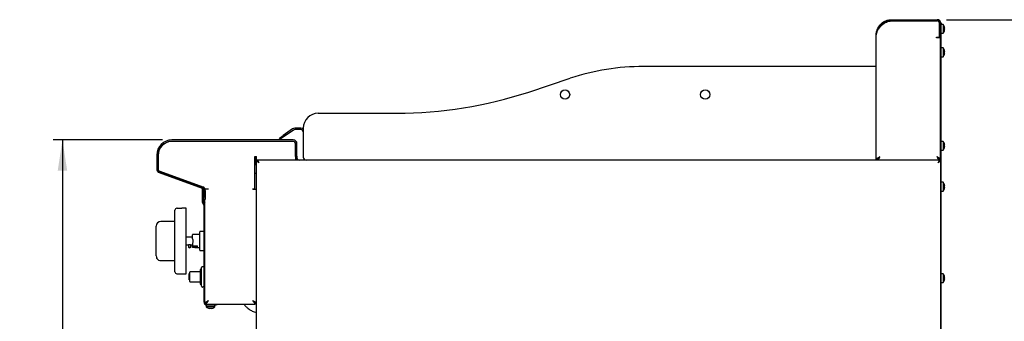
# Model space of a CAD drawing. Units: millimetres. Extents: x 5 to 415, y 5 to 292.
# Drawn here: x 175 to 281, y 127 to 159 of the extents above; entities that cross this region are included whole.
import ezdxf

# ---------------------------------------------------------------- set-up
doc = ezdxf.new("R2010")
doc.units = ezdxf.units.MM
doc.layers.add('FORMAT', color=7, linetype='Continuous')
doc.styles.add('SLDTEXTSTYLE0', font='TXT', dxfattribs={"width": 0.75})
doc.dimstyles.new('SLDDIMSTYLE1', dxfattribs={"dimtxt": 3.5, "dimasz": 3.302, "dimexe": 0, "dimexo": 0.0625, "dimgap": 0.875, "dimtad": 1, "dimdec": 1, "dimlfac": 10, "dimrnd": 1e-09, "dimzin": 12, "dimdsep": 46, "dimtxsty": 'SLDTEXTSTYLE0', "dimsah": 1, "dimcen": 0.09, "dimadec": 0, "dimazin": 3, "dimtfac": 1, "dimtdec": 1, "dimtofl": 0, "dimtmove": 0, "dimatfit": 3, "dimfxl": 0, "dimfrac": 2, "dimtolj": 1, "dimtzin": 12, "dimarcsym": 0})

# ---------------------------------------------------------------- blocks, each defined once
blk = doc.blocks.new('_D_3')
at = {"layer": 'FORMAT'}
for p, q in [((190.49, 146.4), (178.78, 146.4)), ((179.78, 146.4), (179.78, 56.56)), ((205.74, 56.56), (178.78, 56.56))]:
    blk.add_line(p, q, dxfattribs=at)
for points in [[(179.78, 146.4), (179.27, 143.1), (180.29, 143.1)], [(179.78, 56.56), (180.29, 59.86), (179.27, 59.86)]]:
    blk.add_solid(points, dxfattribs=at)
at = {"layer": 'FORMAT', "insert": (175.27, 101.9), "char_height": 3.5, "attachment_point": 1, "rotation": 90, "style": 'SLDTEXTSTYLE0'}
blk.add_mtext('900', dxfattribs=at)
blk = doc.blocks.new('_D_4')
at = {"layer": 'FORMAT'}
for p, q in [((274.38, 159.25), (291.67, 159.25)), ((290.67, 56.56), (290.67, 159.25)), ((262, 56.56), (291.67, 56.56))]:
    blk.add_line(p, q, dxfattribs=at)
for points in [[(290.67, 159.25), (290.16, 155.95), (291.18, 155.95)], [(290.67, 56.56), (291.18, 59.86), (290.16, 59.86)]]:
    blk.add_solid(points, dxfattribs=at)
at = {"layer": 'FORMAT', "insert": (286.16, 102.69), "char_height": 3.5, "attachment_point": 1, "rotation": 90, "style": 'SLDTEXTSTYLE0'}
blk.add_mtext('1030', dxfattribs=at)

msp = doc.modelspace()

# ---------------------------------------------------------------- linework, layer by layer
at = {"color": 7, "linetype": 'Continuous', "lineweight": 25}
for p, q in [((268.472, 159.251), (273.382, 159.251)), ((268.472, 159.131), (273.382, 159.131)), ((268.472, 159.121), (273.372, 159.121)), ((267.222, 158.415), (267.128, 158.295)), ((273.622, 157.481), (273.622, 158.871)), ((273.632, 158.507), (273.622, 158.485)), ((273.622, 158.093), (273.632, 158.093)), ((273.622, 158.059), (273.632, 158.036)), ((273.632, 158.881), (273.632, 157.481)), ((273.752, 158.902), (273.812, 158.902)), ((273.752, 158.881), (273.752, 158.902)), ((273.752, 158.881), (273.752, 157.481)), ((273.812, 158.702), (273.752, 158.702)), ((273.812, 158.902), (273.812, 158.702)), ((274.026, 158.747), (273.812, 158.747)), ((273.812, 119.569), (273.812, 158.702)), ((274.026, 158.747), (274.026, 158.272)), ((274.026, 158.272), (274.026, 157.797)), ((274.146, 158.507), (274.144, 158.506)), ((274.177, 158.332), (274.144, 158.326)), ((274.144, 158.22), (274.177, 158.214)), ((274.145, 158.04), (274.147, 158.039)), ((274.147, 158.504), (274.146, 158.504)), ((274.178, 158.33), (274.147, 158.324)), ((274.177, 158.332), (274.178, 158.332)), ((274.177, 158.214), (274.178, 158.214)), ((266.852, 144.252), (266.852, 157.631)), ((273.312, 157.321), (273.312, 157.381)), ((273.312, 157.381), (273.522, 157.381)), ((273.372, 157.321), (273.312, 157.321)), ((273.742, 157.321), (273.372, 157.321)), ((273.632, 157.381), (273.632, 157.481)), ((273.752, 157.381), (273.632, 157.381)), ((273.742, 144.251), (273.742, 157.321)), ((273.752, 157.481), (273.752, 157.381)), ((273.752, 119.569), (273.752, 157.381)), ((273.812, 157.797), (274.026, 157.797)), ((273.752, 155.951), (273.742, 155.951)), ((274.026, 156.247), (273.812, 156.247)), ((274.026, 156.247), (274.026, 155.772)), ((274.146, 156.007), (274.144, 156.006)), ((274.147, 156.004), (274.146, 156.004)), ((273.742, 155.593), (273.752, 155.593)), ((273.812, 155.297), (274.026, 155.297)), ((274.026, 155.772), (274.026, 155.297)), ((274.177, 155.832), (274.144, 155.826)), ((274.144, 155.72), (274.177, 155.714)), ((274.145, 155.54), (274.147, 155.539)), ((274.178, 155.83), (274.147, 155.824)), ((274.177, 155.832), (274.178, 155.832)), ((274.177, 155.714), (274.178, 155.714)), ((266.202, 154.251), (241.952, 154.251)), ((266.852, 154.251), (266.202, 154.251)), ((229.663, 151.521), (234.112, 152.99)), ((207.152, 149.251), (215.552, 149.251)), ((204.401, 147.579), (203.401, 146.879)), ((205.302, 147.651), (204.631, 147.651)), ((205.302, 147.501), (204.631, 147.501)), ((205.552, 147.651), (205.552, 144.551)), ((202.991, 146.592), (203.401, 146.879)), ((203.077, 146.469), (202.991, 146.592)), ((203.487, 146.756), (203.077, 146.469)), ((204.487, 147.456), (203.487, 146.756)), ((204.472, 146.401), (191.492, 146.401)), ((204.472, 146.251), (191.492, 146.251)), ((204.422, 146.251), (191.522, 146.251)), ((204.722, 144.651), (204.722, 146.001)), ((204.722, 144.621), (204.722, 145.951)), ((204.872, 144.651), (204.872, 146.001)), ((273.752, 145.951), (273.742, 145.951)), ((273.742, 145.593), (273.752, 145.593)), ((274.026, 146.247), (273.812, 146.247)), ((274.026, 146.247), (274.026, 145.772)), ((274.026, 145.772), (274.026, 145.297)), ((274.146, 146.007), (274.144, 146.006)), ((274.177, 145.832), (274.144, 145.826)), ((274.144, 145.72), (274.177, 145.714)), ((274.145, 145.54), (274.147, 145.539)), ((274.147, 146.004), (274.146, 146.004)), ((274.178, 145.83), (274.147, 145.824)), ((274.177, 145.832), (274.178, 145.832)), ((274.177, 145.714), (274.178, 145.714)), ((189.872, 144.781), (189.872, 143.281)), ((190.022, 144.781), (190.022, 143.281)), ((190.022, 144.751), (190.022, 143.262)), ((200.377, 144.621), (200.552, 144.621)), ((200.377, 141.171), (200.377, 144.621)), ((200.382, 144.621), (200.382, 143.707)), ((200.552, 144.251), (200.552, 144.621)), ((204.722, 144.621), (204.722, 144.252)), ((204.872, 144.651), (204.872, 144.252)), ((273.812, 145.297), (274.026, 145.297)), ((200.522, 143.788), (200.377, 143.704)), ((200.522, 144.155), (200.612, 144.155)), ((200.522, 144.155), (200.522, 125.751)), ((200.619, 144.251), (200.552, 144.251)), ((200.614, 144.15), (200.612, 144.154)), ((205.827, 144.252), (200.619, 144.252)), ((200.619, 144.252), (200.619, 144.162)), ((266.202, 144.251), (205.852, 144.251)), ((266.726, 144.251), (266.202, 144.251)), ((273.655, 144.252), (266.743, 144.252)), ((266.982, 144.3), (266.982, 144.251)), ((273.612, 144.3), (273.612, 144.251)), ((273.742, 144.251), (273.622, 144.251)), ((273.655, 144.252), (273.655, 144.162)), ((273.752, 144.155), (273.662, 144.155)), ((190.135, 142.905), (194.737, 141.23)), ((190.186, 143.046), (194.789, 141.371)), ((190.22, 142.98), (194.956, 141.275)), ((200.377, 142.84), (200.522, 142.84)), ((194.782, 141.061), (194.782, 141.209)), ((195.022, 141.181), (195.392, 141.181)), ((195.022, 141.147), (195.022, 141.181)), ((200.152, 141.171), (200.377, 141.171)), ((200.152, 141.121), (200.152, 141.171)), ((274.026, 141.876), (273.812, 141.876)), ((274.026, 141.876), (274.026, 141.401)), ((274.026, 141.401), (274.026, 140.926)), ((274.146, 141.636), (274.144, 141.636)), ((274.177, 141.462), (274.144, 141.456)), ((274.144, 141.349), (274.177, 141.343)), ((274.145, 141.169), (274.147, 141.169)), ((274.147, 141.634), (274.146, 141.634)), ((274.178, 141.459), (274.147, 141.454)), ((274.177, 141.462), (274.178, 141.462)), ((274.177, 141.343), (274.178, 141.343)), ((194.782, 141.061), (194.872, 141.061)), ((194.782, 140.961), (194.782, 141.061)), ((194.872, 140.961), (194.782, 140.961)), ((194.782, 139.725), (194.782, 140.961)), ((194.872, 141.061), (194.872, 141.114)), ((194.872, 141.061), (194.872, 140.961)), ((194.872, 139.725), (194.872, 140.961)), ((194.902, 140.995), (194.902, 140.251)), ((194.902, 140.051), (194.902, 140.251)), ((195.052, 140.995), (195.052, 140.251)), ((195.052, 140.251), (195.052, 140.051)), ((200.152, 141.121), (200.522, 141.121)), ((273.812, 140.926), (274.026, 140.926)), ((192.062, 139.1), (192.012, 139.1)), ((193.012, 139.1), (192.561, 139.1)), ((193.012, 132.1), (193.012, 139.1)), ((194.873, 139.514), (194.867, 139.52)), ((195.052, 140.051), (194.902, 140.051)), ((194.937, 139.577), (194.93, 139.584)), ((194.932, 129.051), (194.932, 139.372)), ((195.022, 139.372), (195.022, 140.051)), ((195.022, 129.051), (195.022, 139.372)), ((191.812, 138.7), (191.802, 138.7)), ((191.802, 138.429), (191.802, 138.7)), ((191.802, 138.328), (191.802, 138.429)), ((191.802, 138.328), (191.812, 138.328)), ((191.802, 138.014), (191.802, 138.328)), ((191.802, 138.014), (191.812, 138.014)), ((191.802, 137.953), (191.802, 138.014)), ((191.812, 132.3), (191.812, 138.9)), ((189.812, 137.084), (189.812, 137.2)), ((189.812, 134.117), (189.812, 137.084)), ((191.802, 137.7), (190.312, 137.7)), ((191.802, 137.953), (191.812, 137.953)), ((191.802, 137.88), (191.802, 137.953)), ((191.802, 137.88), (191.812, 137.88)), ((191.802, 137.613), (191.802, 137.88)), ((191.802, 137.613), (191.812, 137.613)), ((193.677, 136), (193.012, 136)), ((194.462, 136.3), (193.727, 136.3)), ((194.932, 136.618), (194.512, 136.618)), ((191.812, 135.836), (191.802, 135.836)), ((191.802, 135.81), (191.802, 135.836)), ((191.802, 135.6), (191.802, 135.81)), ((191.802, 135.6), (191.812, 135.6)), ((191.802, 135.39), (191.802, 135.6)), ((191.802, 135.365), (191.802, 135.39)), ((191.802, 135.365), (191.812, 135.365)), ((193.012, 135.2), (193.262, 135.2)), ((193.262, 135.2), (193.262, 134.943)), ((193.262, 134.943), (193.512, 134.943)), ((193.512, 134.943), (193.512, 135.2)), ((193.512, 135.2), (193.677, 135.2)), ((193.727, 135.45), (193.677, 135.364)), ((193.677, 135.364), (193.677, 135.093)), ((193.677, 135.093), (194.227, 135.093)), ((193.677, 134.966), (193.677, 135.093)), ((193.727, 135.75), (193.727, 135.45)), ((193.777, 134.915), (193.727, 134.915)), ((193.777, 134.915), (193.777, 135.093)), ((193.935, 134.9), (194.462, 134.9)), ((194.227, 134.945), (194.227, 135.093)), ((189.812, 134), (189.812, 134.117)), ((194.512, 134.583), (194.932, 134.583)), ((189.882, 133.74), (189.882, 133.748)), ((190.312, 133.5), (191.812, 133.5)), ((191.812, 133.499), (191.802, 133.499)), ((191.802, 133.36), (191.802, 133.499)), ((191.802, 133.051), (191.802, 133.36)), ((191.802, 133.051), (191.812, 133.051)), ((194.652, 130.771), (194.652, 132.751)), ((194.932, 132.851), (194.752, 132.851)), ((192.012, 132.1), (193.012, 132.1)), ((193.332, 132.111), (193.402, 132.111)), ((193.332, 131.911), (193.332, 132.111)), ((193.332, 131.911), (193.402, 131.911)), ((193.332, 131.761), (193.332, 131.911)), ((193.332, 131.761), (193.402, 131.761)), ((193.332, 131.531), (193.332, 131.761)), ((193.402, 131.761), (193.402, 132.254)), ((193.402, 131.269), (193.402, 131.761)), ((194.502, 132.304), (193.452, 132.304)), ((194.652, 132.554), (194.502, 132.554)), ((194.502, 132.554), (194.502, 130.969)), ((274.026, 132.106), (273.812, 132.106)), ((274.026, 132.106), (274.026, 131.631)), ((274.146, 131.866), (274.144, 131.866)), ((274.177, 131.692), (274.144, 131.686)), ((274.147, 131.864), (274.146, 131.864)), ((274.178, 131.689), (274.147, 131.684)), ((274.177, 131.692), (274.178, 131.692)), ((193.332, 131.531), (193.402, 131.531)), ((193.332, 131.441), (193.332, 131.531)), ((193.332, 131.441), (193.402, 131.441)), ((193.452, 131.219), (194.502, 131.219)), ((194.502, 130.969), (194.652, 130.969)), ((194.752, 130.671), (194.802, 130.671)), ((194.932, 130.69), (194.802, 130.69)), ((194.802, 130.69), (194.802, 130.671)), ((273.812, 131.156), (274.026, 131.156)), ((274.026, 131.631), (274.026, 131.156)), ((274.144, 131.579), (274.177, 131.573)), ((274.145, 131.399), (274.147, 131.399)), ((274.177, 131.573), (274.178, 131.573)), ((195.022, 128.978), (195.142, 128.978)), ((195.147, 128.761), (195.147, 128.548)), ((195.222, 128.761), (195.147, 128.761)), ((195.622, 128.548), (195.147, 128.548)), ((195.149, 128.851), (195.149, 128.971)), ((195.222, 128.851), (196.232, 128.851)), ((195.222, 128.761), (196.232, 128.761)), ((196.097, 128.548), (195.622, 128.548)), ((196.097, 128.548), (196.097, 128.761)), ((196.232, 128.761), (196.232, 128.851)), ((196.232, 128.851), (196.332, 128.851)), ((196.332, 128.761), (196.232, 128.761)), ((196.332, 128.851), (196.332, 128.761)), ((196.332, 128.851), (200.395, 128.851)), ((200.395, 128.851), (200.395, 128.971)), ((200.522, 128.978), (200.402, 128.978)), ((195.39, 128.428), (195.389, 128.426)), ((195.57, 128.429), (195.564, 128.396)), ((195.564, 128.396), (195.564, 128.395)), ((195.68, 128.395), (195.674, 128.427)), ((195.682, 128.396), (195.676, 128.43)), ((195.682, 128.396), (195.682, 128.395)), ((195.854, 128.426), (195.854, 128.427)), ((195.857, 128.427), (195.856, 128.429))]:
    msp.add_line(p, q, dxfattribs=at)
at = {"color": 7, "linetype": 'Continuous', "lineweight": 25, "flags": 128}
for points in [[(200.812, 143.962), (200.812, 143.962)], [(273.462, 143.962), (273.462, 143.962)], [(195.392, 129.221), (195.392, 129.221)], [(200.152, 129.221), (200.152, 129.221)]]:
    msp.add_lwpolyline(points, dxfattribs=at)
at = {"color": 7, "linetype": 'Continuous', "lineweight": 25}
for centre in [(233.552, 151.251), (248.552, 151.251)]:
    msp.add_circle(centre, 0.5, dxfattribs=at)
for centre, radius, start, end in [((273.372, 158.871), 0.25, 0, 90), ((273.382, 158.881), 0.37, 0, 90), ((273.382, 158.881), 0.25, 0, 90), ((268.038, 157.838), 1, 132.7618, 144.71043), ((273.382, 158.272), 0.8, 17.08449, 36.42357), ((273.382, 158.272), 0.8, 323.57643, 343.09316), ((273.372, 158.272), 0.807, 4.27929, 16.88438), ((273.34, 158.272), 0.806, 356.29679, 3.87935), ((273.373, 158.272), 0.806, 4.2937, 16.91464), ((273.372, 158.272), 0.807, 343.2919, 355.896), ((273.341, 158.272), 0.807, 356.26642, 3.90944), ((273.373, 158.272), 0.806, 343.26187, 355.88181), ((273.522, 157.481), 0.1, 270, 0), ((273.382, 155.772), 0.8, 17.08449, 36.42357), ((273.372, 155.772), 0.807, 4.27929, 16.88438), ((273.373, 155.772), 0.806, 4.2937, 16.91464), ((273.382, 155.772), 0.8, 323.57643, 343.09316), ((273.34, 155.772), 0.806, 356.29679, 3.87935), ((273.372, 155.772), 0.807, 343.2919, 355.896), ((273.341, 155.772), 0.807, 356.26642, 3.90944), ((273.373, 155.772), 0.806, 343.26187, 355.88181), ((241.952, 129.251), 25, 90, 108.27477), ((215.552, 194.251), 45, 270, 288.27477), ((207.152, 147.651), 1.6, 90, 180), ((204.631, 147.251), 0.4, 90, 125), ((204.631, 147.251), 0.25, 90, 125), ((205.302, 147.251), 0.4, 51.31781, 90), ((205.302, 147.251), 0.25, 0, 90), ((191.492, 144.781), 1.62, 90, 180), ((191.522, 144.751), 1.5, 90, 180), ((191.492, 144.781), 1.47, 90, 180), ((204.422, 145.951), 0.3, 0, 90), ((204.472, 146.001), 0.4, 0, 90), ((204.472, 146.001), 0.25, 0, 90), ((273.382, 145.772), 0.8, 17.08449, 36.42357), ((273.382, 145.772), 0.8, 323.57643, 343.09316), ((273.372, 145.772), 0.807, 4.27929, 16.88438), ((273.34, 145.772), 0.806, 356.29679, 3.87935), ((273.373, 145.772), 0.806, 4.2937, 16.91464), ((273.372, 145.772), 0.807, 343.2919, 355.896), ((273.341, 145.772), 0.807, 356.26642, 3.90944), ((273.373, 145.772), 0.806, 343.26187, 355.88181), ((205.122, 144.501), 0.25, 180, 264.8736), ((205.852, 144.551), 0.3, 180, 270), ((190.272, 143.281), 0.4, 180, 250), ((190.272, 143.281), 0.25, 180, 250), ((190.322, 143.262), 0.3, 180, 250.20112), ((194.652, 140.995), 0.25, 0, 70), ((194.652, 140.995), 0.4, 0, 70), ((194.922, 141.181), 0.1, 0, 70.20112), ((273.382, 141.401), 0.8, 17.08449, 36.42357), ((273.382, 141.401), 0.8, 323.57643, 343.09316), ((273.372, 141.401), 0.807, 4.27929, 16.88438), ((273.34, 141.401), 0.806, 356.29679, 3.87935), ((273.373, 141.401), 0.806, 4.2937, 16.91464), ((273.372, 141.401), 0.807, 343.2919, 355.896), ((273.341, 141.401), 0.807, 356.26642, 3.90944), ((273.373, 141.401), 0.806, 343.26187, 355.88181), ((192.012, 138.9), 0.2, 90, 180), ((195.072, 139.725), 0.29, 180, 225), ((195.072, 139.725), 0.2, 180, 225), ((194.732, 139.372), 0.2, 0, 45), ((195.302, 140.051), 0.4, 180, 225.573), ((194.732, 139.372), 0.29, 0, 45), ((190.312, 137.2), 0.5, 90, 180), ((193.727, 136.25), 0.05, 90, 180), ((194.512, 136.568), 0.05, 90, 180), ((193.387, 135.025), 0.15, 213.55731, 326.44269), ((190.312, 134), 0.5, 180, 206.58501), ((194.512, 134.633), 0.05, 180, 270), ((189.962, 133.8), 0.1, 193.74644, 216.8699), ((190.312, 134), 0.5, 210.68342, 270), ((194.752, 132.751), 0.1, 90, 180), ((192.012, 132.3), 0.2, 180, 270), ((193.452, 132.254), 0.05, 90, 180), ((273.382, 131.631), 0.8, 17.08449, 36.42357), ((273.372, 131.631), 0.807, 4.27929, 16.88438), ((273.34, 131.631), 0.806, 356.29679, 3.87935), ((273.373, 131.631), 0.806, 4.2937, 16.91464), ((273.341, 131.631), 0.807, 356.26642, 3.90944), ((193.452, 131.269), 0.05, 180, 270), ((194.752, 130.771), 0.1, 180, 270), ((273.382, 131.631), 0.8, 323.57643, 343.09316), ((273.372, 131.631), 0.807, 343.2919, 355.896), ((273.373, 131.631), 0.806, 343.26187, 355.88181), ((195.222, 129.051), 0.29, 180, 270), ((195.222, 129.051), 0.2, 180, 270), ((195.622, 129.191), 0.8, 233.57643, 253.09316), ((195.622, 129.191), 0.8, 287.08449, 306.42357), ((195.622, 129.2), 0.806, 253.26187, 265.88181), ((195.622, 129.201), 0.807, 253.2919, 265.896), ((195.622, 129.232), 0.807, 266.26642, 273.90944), ((195.622, 129.233), 0.806, 266.29679, 273.87935), ((195.622, 129.201), 0.807, 274.27929, 286.88438), ((195.622, 129.2), 0.806, 274.2937, 286.91464)]:
    msp.add_arc(centre, radius, start, end, dxfattribs=at)
for points, knots in [([(266.852, 157.631), (266.856, 157.717), (266.862, 157.867), (266.907, 158.059), (266.954, 158.201), (267.006, 158.325), (267.057, 158.423), (267.107, 158.505), (267.147, 158.565), (267.193, 158.627), (267.245, 158.69), (267.33, 158.784), (267.474, 158.916), (267.715, 159.076), (267.984, 159.185), (268.248, 159.242), (268.395, 159.248), (268.472, 159.251)], [0, 0, 0, 0, 0.1108386, 0.1940709, 0.2499129, 0.2953542, 0.3520402, 0.3779292, 0.4056653, 0.4352563, 0.4667086, 0.5000272, 0.5809585, 0.6912332, 0.8308063, 0.9117293, 1, 1, 1, 1]), ([(267.138, 158.307), (267.149, 158.333), (267.172, 158.383), (267.217, 158.454), (267.266, 158.525), (267.323, 158.598), (267.41, 158.694), (267.548, 158.821), (267.771, 158.969), (268.02, 159.07), (268.264, 159.123), (268.401, 159.128), (268.472, 159.131)], [0, 0, 0, 0, 0.053557, 0.1012861, 0.1532203, 0.2093831, 0.2697934, 0.3880016, 0.5490575, 0.7528994, 0.8710842, 1, 1, 1, 1]), ([(267.359, 158.572), (267.448, 158.65), (267.625, 158.808), (267.906, 158.985), (268.192, 159.097), (268.379, 159.113), (268.472, 159.121)], [0, 0, 0, 0, 0.2796362, 0.5602201, 0.7797533, 1, 1, 1, 1]), ([(267.128, 158.295), (267.106, 158.261), (267.061, 158.195), (266.991, 158.081), (266.923, 157.951), (266.878, 157.826), (266.855, 157.719), (266.853, 157.661), (266.852, 157.631)], [0, 0, 0, 0, 0.1475659, 0.2969226, 0.5112922, 0.7318656, 0.8651507, 1, 1, 1, 1]), ([(273.632, 158.268), (273.631, 158.272), (273.63, 158.281), (273.628, 158.293), (273.626, 158.307), (273.624, 158.322), (273.623, 158.333), (273.622, 158.339), (273.622, 158.34)], [0, 0, 0, 0, 0.163756, 0.328241, 0.5323361, 0.7378535, 0.9478689, 1, 1, 1, 1]), ([(267.222, 144.621), (267.214, 144.602), (267.198, 144.564), (267.173, 144.505), (267.147, 144.446), (267.119, 144.389), (267.091, 144.34), (267.063, 144.301), (267.035, 144.272), (267.008, 144.254), (266.99, 144.252), (266.982, 144.251)], [0, 0, 0, 0, 0.097548, 0.1971182, 0.3116759, 0.4295543, 0.5441297, 0.6620274, 0.7766026, 0.8945001, 1, 1, 1, 1]), ([(267.222, 144.621), (267.212, 144.605), (267.192, 144.572), (267.162, 144.525), (267.131, 144.481), (267.101, 144.443), (267.071, 144.411), (267.041, 144.389), (267.02, 144.377), (267.01, 144.376), (267.009, 144.376)], [0, 0, 0, 0, 0.1402963, 0.2846526, 0.425071, 0.5695603, 0.7099791, 0.8544689, 0.9906637, 1, 1, 1, 1]), ([(273.612, 144.251), (273.604, 144.252), (273.588, 144.254), (273.564, 144.268), (273.537, 144.293), (273.509, 144.33), (273.481, 144.377), (273.454, 144.431), (273.426, 144.493), (273.398, 144.557), (273.38, 144.6), (273.372, 144.621)], [0, 0, 0, 0, 0.0965775, 0.195116, 0.3096729, 0.4275503, 0.5421258, 0.6600236, 0.7745989, 0.8924965, 1, 1, 1, 1]), ([(273.584, 144.376), (273.583, 144.376), (273.572, 144.377), (273.552, 144.39), (273.521, 144.412), (273.491, 144.444), (273.461, 144.483), (273.431, 144.526), (273.401, 144.573), (273.382, 144.605), (273.372, 144.621)], [0, 0, 0, 0, 0.0096982, 0.1540609, 0.2944845, 0.4389791, 0.5794032, 0.7238983, 0.8600973, 1, 1, 1, 1]), ([(200.812, 143.962), (200.769, 143.99), (200.7, 144.037), (200.627, 144.089), (200.582, 144.116), (200.551, 144.133), (200.527, 144.147), (200.524, 144.152), (200.522, 144.155)], [0, 0, 0, 0, 0.3033261, 0.4978757, 0.6043745, 0.7229253, 0.8545537, 1, 1, 1, 1]), ([(200.812, 143.962), (200.783, 143.99), (200.735, 144.036), (200.685, 144.089), (200.654, 144.116), (200.632, 144.133), (200.615, 144.146), (200.613, 144.152), (200.612, 144.155)], [0, 0, 0, 0, 0.3213463, 0.5227402, 0.6281061, 0.7416762, 0.8651914, 1, 1, 1, 1]), ([(200.619, 144.252), (200.62, 144.252), (200.622, 144.25), (200.629, 144.239), (200.639, 144.222), (200.653, 144.199), (200.67, 144.171), (200.693, 144.136), (200.723, 144.093), (200.754, 144.047), (200.784, 144.003), (200.803, 143.976), (200.812, 143.962)], [0, 0, 0, 0, 0.0902456, 0.1831072, 0.2733989, 0.3662401, 0.4579538, 0.5520325, 0.6771628, 0.8058905, 0.9022786, 1, 1, 1, 1]), ([(200.619, 144.162), (200.62, 144.162), (200.622, 144.161), (200.628, 144.154), (200.637, 144.144), (200.649, 144.13), (200.663, 144.114), (200.684, 144.091), (200.712, 144.063), (200.745, 144.03), (200.779, 143.996), (200.801, 143.973), (200.812, 143.962)], [0, 0, 0, 0, 0.07828506, 0.15883774, 0.23727645, 0.31782899, 0.3995891, 0.48325283, 0.61567497, 0.75171388, 0.87490845, 1, 1, 1, 1]), ([(273.462, 143.962), (273.49, 144.005), (273.536, 144.074), (273.589, 144.147), (273.616, 144.192), (273.633, 144.223), (273.646, 144.247), (273.652, 144.251), (273.655, 144.252)], [0, 0, 0, 0, 0.3033261, 0.4978757, 0.6043736, 0.7229242, 0.8545529, 1, 1, 1, 1]), ([(273.462, 143.962), (273.49, 143.991), (273.535, 144.039), (273.588, 144.089), (273.616, 144.12), (273.632, 144.142), (273.646, 144.159), (273.652, 144.161), (273.655, 144.162)], [0, 0, 0, 0, 0.3213462, 0.5227402, 0.6281052, 0.7416751, 0.8651906, 1, 1, 1, 1]), ([(273.752, 144.155), (273.749, 144.151), (273.743, 144.143), (273.697, 144.12), (273.626, 144.075), (273.545, 144.017), (273.485, 143.978), (273.462, 143.962)], [0, 0, 0, 0, 0.18528639, 0.37905383, 0.57154865, 0.83198724, 1, 1, 1, 1]), ([(273.662, 144.155), (273.66, 144.151), (273.655, 144.142), (273.624, 144.12), (273.574, 144.075), (273.52, 144.018), (273.477, 143.977), (273.462, 143.962)], [0, 0, 0, 0, 0.1769483, 0.3541724, 0.5310545, 0.8275741, 1, 1, 1, 1]), ([(192.062, 139.1), (192.062, 139.1), (192.064, 139.1), (192.075, 139.1), (192.092, 139.098), (192.115, 139.097), (192.144, 139.095), (192.178, 139.094), (192.216, 139.093), (192.256, 139.092), (192.298, 139.091), (192.34, 139.092), (192.382, 139.092), (192.421, 139.093), (192.457, 139.095), (192.49, 139.096), (192.517, 139.098), (192.538, 139.099), (192.553, 139.1), (192.561, 139.1), (192.561, 139.1), (192.561, 139.1)], [0, 0, 0, 0, 0.0528345, 0.1072036, 0.1600374, 0.2143988, 0.2673166, 0.3217656, 0.3747362, 0.4292479, 0.4821263, 0.5365437, 0.5893288, 0.643642, 0.6964782, 0.75084, 0.8037919, 0.858279, 0.9112309, 0.9657249, 1, 1, 1, 1]), ([(193.677, 135.837), (193.677, 135.886), (193.677, 135.985), (193.677, 136.109), (193.677, 136.199), (193.677, 136.247), (193.677, 136.246), (193.677, 136.246)], [0, 0, 0, 0, 0.2063217, 0.4245781, 0.6480006, 0.8688102, 1, 1, 1, 1]), ([(194.462, 135.6), (194.462, 135.659), (194.462, 135.781), (194.462, 135.961), (194.462, 136.135), (194.462, 136.289), (194.462, 136.415), (194.462, 136.505), (194.462, 136.558), (194.462, 136.565), (194.462, 136.568)], [0, 0, 0, 0, 0.116516, 0.2400113, 0.3686408, 0.5, 0.6313592, 0.7599887, 0.883484, 1, 1, 1, 1]), ([(193.262, 135.201), (193.262, 135.201), (193.262, 135.201), (193.265, 135.202), (193.272, 135.204), (193.282, 135.206), (193.294, 135.209), (193.309, 135.213), (193.327, 135.216), (193.347, 135.219), (193.367, 135.22), (193.387, 135.221), (193.407, 135.22), (193.427, 135.219), (193.446, 135.216), (193.463, 135.213), (193.478, 135.21), (193.491, 135.206), (193.502, 135.204), (193.508, 135.201), (193.512, 135.2), (193.511, 135.201), (193.511, 135.201)], [0, 0, 0, 0, 0.0294055, 0.0797962, 0.1316175, 0.1826737, 0.235097, 0.2882509, 0.3429088, 0.3965691, 0.4519127, 0.4999995, 0.5511222, 0.603777, 0.6548865, 0.7073945, 0.760096, 0.8142565, 0.8680654, 0.92353, 0.9756568, 1, 1, 1, 1]), ([(193.677, 135.837), (193.677, 135.837), (193.678, 135.835), (193.684, 135.825), (193.694, 135.807), (193.707, 135.785), (193.718, 135.766), (193.724, 135.755), (193.727, 135.75)], [0, 0, 0, 0, 0.0945836, 0.2383046, 0.493747, 0.6892282, 0.8902307, 1, 1, 1, 1]), ([(193.727, 134.915), (193.721, 134.915), (193.71, 134.916), (193.695, 134.925), (193.684, 134.937), (193.678, 134.952), (193.677, 134.962), (193.677, 134.966)], [0, 0, 0, 0, 0.2090298, 0.4179976, 0.6287526, 0.843598, 1, 1, 1, 1]), ([(194.227, 134.945), (194.204, 134.939), (194.159, 134.927), (194.094, 134.914), (194.029, 134.905), (193.955, 134.9), (193.871, 134.901), (193.808, 134.91), (193.777, 134.915)], [0, 0, 0, 0, 0.1441233, 0.2886907, 0.4328123, 0.5773685, 0.7880084, 1, 1, 1, 1]), ([(194.462, 134.633), (194.462, 134.636), (194.462, 134.643), (194.462, 134.696), (194.462, 134.786), (194.462, 134.912), (194.462, 135.066), (194.462, 135.24), (194.462, 135.42), (194.462, 135.541), (194.462, 135.6)], [0, 0, 0, 0, 0.11651603, 0.24001133, 0.36864081, 0.5, 0.63135919, 0.75998867, 0.88348397, 1, 1, 1, 1]), ([(195.392, 129.221), (195.367, 129.205), (195.318, 129.172), (195.25, 129.127), (195.19, 129.086), (195.126, 129.043), (195.062, 129.005), (195.026, 128.983), (195.023, 128.98), (195.022, 128.978)], [0, 0, 0, 0, 0.1373901, 0.2788004, 0.3938421, 0.5118766, 0.7068639, 0.9024279, 1, 1, 1, 1]), ([(195.392, 129.221), (195.373, 129.203), (195.335, 129.165), (195.273, 129.104), (195.214, 129.045), (195.166, 129.002), (195.144, 128.983), (195.142, 128.979), (195.142, 128.978)], [0, 0, 0, 0, 0.1684123, 0.3417483, 0.5678569, 0.7460921, 0.9253915, 1, 1, 1, 1]), ([(195.149, 128.851), (195.153, 128.854), (195.16, 128.858), (195.179, 128.891), (195.202, 128.934), (195.238, 128.993), (195.303, 129.085), (195.358, 129.17), (195.392, 129.221)], [0, 0, 0, 0, 0.1498294, 0.2867759, 0.41172, 0.525831, 0.7132972, 1, 1, 1, 1]), ([(195.149, 128.971), (195.153, 128.973), (195.16, 128.976), (195.179, 128.998), (195.202, 129.028), (195.239, 129.068), (195.304, 129.13), (195.358, 129.187), (195.392, 129.221)], [0, 0, 0, 0, 0.13842, 0.2667935, 0.386764, 0.5003486, 0.6953698, 1, 1, 1, 1]), ([(199.206, 128.851), (199.238, 128.807), (199.312, 128.703), (199.43, 128.578), (199.552, 128.462), (199.678, 128.358), (199.828, 128.253), (200.002, 128.151), (200.197, 128.06), (200.373, 127.993), (200.487, 127.968), (200.522, 127.961)], [0, 0, 0, 0, 0.1017317, 0.2360352, 0.3158084, 0.4119234, 0.5380536, 0.6526407, 0.7847664, 0.9351023, 1, 1, 1, 1]), ([(200.152, 129.221), (200.19, 129.183), (200.252, 129.119), (200.328, 129.044), (200.371, 128.995), (200.391, 128.974), (200.394, 128.972), (200.395, 128.971)], [0, 0, 0, 0, 0.3409259, 0.5673171, 0.7457749, 0.9252983, 1, 1, 1, 1]), ([(200.152, 129.221), (200.168, 129.197), (200.201, 129.148), (200.259, 129.06), (200.321, 128.969), (200.368, 128.892), (200.39, 128.856), (200.393, 128.852), (200.395, 128.851)], [0, 0, 0, 0, 0.1374965, 0.2790162, 0.5114988, 0.7066371, 0.9023524, 1, 1, 1, 1]), ([(200.522, 128.978), (200.52, 128.98), (200.516, 128.984), (200.488, 129.001), (200.446, 129.026), (200.383, 129.066), (200.287, 129.132), (200.202, 129.188), (200.152, 129.221)], [0, 0, 0, 0, 0.1300052, 0.2596415, 0.3904727, 0.5240208, 0.7189055, 1, 1, 1, 1]), ([(200.402, 128.978), (200.401, 128.98), (200.398, 128.984), (200.379, 129.001), (200.35, 129.027), (200.307, 129.067), (200.242, 129.133), (200.185, 129.188), (200.152, 129.221)], [0, 0, 0, 0, 0.1191914, 0.2402039, 0.3659521, 0.4990394, 0.7012835, 1, 1, 1, 1])]:
    msp.add_open_spline(points, degree=3, knots=knots, dxfattribs=at)
for points in [[(266.852, 144.251), (266.857, 144.282), (266.868, 144.344), (266.954, 144.436), (267.076, 144.529), (267.173, 144.59), (267.222, 144.621)], [(266.972, 144.251), (266.976, 144.282), (266.983, 144.344), (267.041, 144.436), (267.124, 144.529), (267.189, 144.59), (267.222, 144.621)], [(273.372, 144.621), (273.42, 144.59), (273.517, 144.529), (273.64, 144.436), (273.725, 144.344), (273.736, 144.282), (273.742, 144.251)], [(273.372, 144.621), (273.405, 144.59), (273.47, 144.529), (273.553, 144.436), (273.611, 144.344), (273.618, 144.282), (273.622, 144.251)]]:
    msp.add_open_spline(points, degree=3, dxfattribs=at)

# ---------------------------------------------------------------- dimensions: what is measured, and where the dimension line sits
at = {"layer": 'FORMAT'}
for base, p1, p2, picture, middle in [((290.672, 159.251), (261.002, 56.561), (273.382, 159.251), '_D_4', (290.672, 107.863)), ((179.779, 56.561), (191.492, 146.401), (206.742, 56.561), '_D_3', (179.779, 105.782))]:
    dim = msp.add_linear_dim(base=base, p1=p1, p2=p2, angle=90, dimstyle='SLDDIMSTYLE1', dxfattribs=at)
    dim.commit()
    dim.dimension.update_dxf_attribs({"geometry": picture, "text_midpoint": middle, "dimtype": 160})

doc.saveas('drawing.dxf')
